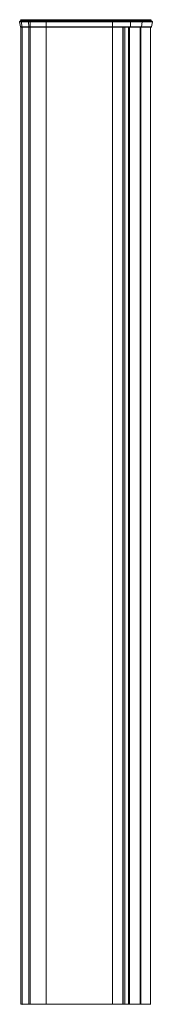
# Model space of a CAD drawing. Units: millimetres. Extents: x 5 to 415, y 5 to 291.
# Drawn here: x 321 to 328, y 156 to 207 of the extents above; entities that cross this region are included whole.
import ezdxf

# ---------------------------------------------------------------- set-up
doc = ezdxf.new("R2010")
doc.units = ezdxf.units.MM

msp = doc.modelspace()

# ---------------------------------------------------------------- linework, layer by layer
at = {"color": 7, "linetype": 'Continuous', "lineweight": 15}
for p, q in [((320.96057, 207.25198), (321.00567, 207.30573)), ((321.00567, 207.30573), (320.96057, 207.25198)), ((320.96057, 207.25198), (321.05761, 207.25198)), ((320.96057, 207.25198), (321.00583, 206.99532)), ((321.00567, 207.30573), (321.08016, 207.30573)), ((321.00583, 206.99532), (321.08023, 206.99532)), ((321.02131, 155.65097), (321.02131, 206.9843)), ((321.02131, 206.9843), (321.08797, 206.9843)), ((321.05761, 207.25198), (321.08016, 207.30573)), ((321.08023, 206.99532), (321.05761, 207.25198)), ((321.05761, 207.25198), (321.42188, 207.25198)), ((321.08016, 207.30573), (321.44443, 207.30573)), ((321.44451, 206.99532), (321.08023, 206.99532)), ((321.0868, 206.9843), (321.45107, 206.9843)), ((321.08797, 155.65097), (321.08797, 206.9843)), ((321.09292, 207.35763), (321.4572, 207.35763)), ((321.4572, 207.31763), (321.09292, 207.31763)), ((321.22131, 207.35763), (321.22131, 207.33764)), ((321.22131, 207.33764), (321.22131, 207.31763)), ((321.68799, 207.33764), (321.22131, 207.33764)), ((322.15464, 207.33764), (321.22131, 207.33764)), ((321.42188, 207.25198), (321.44443, 207.30573)), ((321.51892, 207.25198), (321.42188, 207.25198)), ((321.42188, 207.25198), (321.44451, 206.99532)), ((321.44443, 207.30573), (321.51892, 207.30573)), ((321.44451, 206.99532), (321.51892, 206.99532)), ((321.45107, 206.9843), (321.45225, 206.9843)), ((321.45225, 206.9843), (321.45225, 155.65097)), ((321.51892, 207.36955), (321.51892, 207.35763)), ((321.51892, 207.35763), (322.35532, 207.35763)), ((321.51892, 207.30573), (321.51892, 207.31763)), ((322.35532, 207.31763), (321.51892, 207.31763)), ((321.51892, 207.25198), (321.51892, 207.30573)), ((321.51892, 207.30573), (322.35357, 207.30573)), ((321.51892, 206.99532), (321.51892, 207.25198)), ((321.51892, 207.25198), (322.35047, 207.25198)), ((322.35358, 206.99532), (321.51892, 206.99532)), ((321.51892, 206.99532), (321.51892, 206.9843)), ((321.51892, 206.9843), (322.35448, 206.9843)), ((321.51892, 206.9843), (321.51892, 155.65097)), ((321.68799, 207.33764), (322.15464, 207.33764)), ((322.15464, 207.31763), (322.15464, 207.35763)), ((322.35047, 207.25198), (322.35357, 207.30573)), ((322.35047, 207.25198), (325.84491, 207.25198)), ((322.35047, 207.25198), (322.35358, 206.99532)), ((322.35357, 207.30573), (325.84801, 207.30573)), ((325.84802, 206.99532), (322.35358, 206.99532)), ((322.35448, 206.9843), (325.84892, 206.9843)), ((322.35464, 155.65097), (322.35464, 206.9843)), ((322.35532, 207.35763), (325.84976, 207.35763)), ((325.84976, 207.31763), (322.35532, 207.31763)), ((325.45575, 207.35763), (325.45575, 207.31763)), ((326.25575, 207.33764), (325.45575, 207.33764)), ((325.45575, 207.33764), (325.85576, 207.33764)), ((325.84491, 207.25198), (325.84801, 207.30573)), ((325.84491, 207.25198), (326.79748, 207.25198)), ((325.84491, 207.25198), (325.84802, 206.99532)), ((325.84801, 207.30573), (326.7854, 207.30573)), ((326.78535, 206.99532), (325.84802, 206.99532)), ((325.84892, 206.9843), (326.78184, 206.9843)), ((325.84908, 206.9843), (325.84908, 155.65097)), ((325.84976, 207.35763), (326.75148, 207.35763)), ((326.77855, 207.31763), (325.84976, 207.31763)), ((325.85576, 207.33764), (326.25575, 207.33764)), ((326.25575, 207.33764), (326.25575, 207.35763)), ((326.25575, 207.31763), (326.25575, 207.33764)), ((326.38242, 155.65097), (326.38242, 206.9843)), ((326.41575, 206.9843), (326.41575, 155.65097)), ((326.49575, 155.65097), (326.49575, 206.9843)), ((326.69431, 155.65097), (326.69431, 206.9843)), ((326.73431, 155.65097), (326.73431, 206.9843)), ((326.75148, 207.35763), (327.33318, 207.35763)), ((327.34411, 207.31763), (326.77855, 207.31763)), ((326.78184, 206.9843), (327.354, 206.9843)), ((326.79748, 207.25198), (326.78535, 206.99532)), ((327.3646, 206.99532), (326.78535, 206.99532)), ((326.79748, 207.25198), (326.7854, 207.30573)), ((326.7854, 207.30573), (327.36472, 207.30573)), ((326.79748, 207.25198), (327.40109, 207.25198)), ((327.2998, 206.9843), (327.2998, 155.65097)), ((327.33475, 206.9843), (327.33475, 155.65097)), ((327.40109, 207.25198), (327.3646, 206.99532)), ((327.40109, 207.25198), (327.36472, 207.30573)), ((327.40109, 207.25198), (327.94316, 207.25198)), ((327.84428, 155.65097), (327.84428, 206.9843)), ((327.8979, 206.99532), (327.94316, 207.25198)), ((327.94316, 207.25198), (327.89806, 207.30573)), ((321.01925, 156.82474), (321.02131, 156.82119)), ((321.02131, 157.15097), (321.02114, 157.1508)), ((321.02114, 156.81781), (321.02131, 156.81764)), ((321.02131, 156.4843), (321.02114, 156.48413)), ((321.01925, 156.15807), (321.02131, 156.15452)), ((321.02114, 156.15114), (321.02131, 156.15097)), ((321.02131, 155.81764), (321.02114, 155.81747)), ((321.08797, 155.65097), (321.02131, 155.65097)), ((321.45107, 155.65097), (321.0868, 155.65097)), ((321.45225, 155.65097), (321.45107, 155.65097)), ((321.51892, 155.65097), (321.51892, 155.63995)), ((322.35448, 155.65097), (321.51892, 155.65097)), ((325.84892, 155.65097), (322.35448, 155.65097)), ((326.75476, 155.65097), (325.84892, 155.65097)), ((327.34307, 155.65097), (326.75476, 155.65097))]:
    msp.add_line(p, q, dxfattribs=at)
at = {"color": 8, "linetype": 'Continuous', "lineweight": 15}
for p, q in [((323.18797, 207.35763), (323.18797, 207.31763)), ((327.3646, 206.99532), (327.8979, 206.99532)), ((327.36472, 207.30573), (327.89806, 207.30573))]:
    msp.add_line(p, q, dxfattribs=at)
at = {"color": 7, "linetype": 'Continuous', "lineweight": 15, "flags": 128}
for points in [[(321.0868, 206.9843), (321.08564, 206.98451), (321.08452, 206.9851), (321.08347, 206.98609), (321.08251, 206.98742), (321.08169, 206.98906), (321.08103, 206.99097), (321.08053, 206.99308), (321.08023, 206.99532)], [(321.45107, 206.9843), (321.44992, 206.98451), (321.44879, 206.9851), (321.44774, 206.98609), (321.44679, 206.98742), (321.44597, 206.98906), (321.4453, 206.99097), (321.44481, 206.99308), (321.44451, 206.99532)], [(321.0868, 155.65097), (321.08564, 155.65077), (321.08452, 155.65016), (321.08347, 155.64918), (321.08251, 155.64785), (321.08169, 155.64621), (321.08103, 155.6443), (321.08053, 155.6422), (321.08023, 155.63995)], [(321.44451, 155.63995), (321.44481, 155.6422), (321.4453, 155.6443), (321.44597, 155.64621), (321.44679, 155.64785), (321.44774, 155.64918), (321.44879, 155.65016), (321.44992, 155.65077), (321.45107, 155.65097)]]:
    msp.add_lwpolyline(points, dxfattribs=at)
at = {"color": 7, "linetype": 'Continuous', "lineweight": 15}
for centre, radius, start, end in [((321.0312, 207.39097), 0.03333, 220, 270), ((321.0312, 207.2843), 0.03333, 90, 140), ((321.01896, 206.99764), 0.01333, 190, 270), ((321.09582, 207.37354), 0.01617, 194.294905, 259.670622), ((321.09581, 207.30174), 0.01616, 100.303557, 165.692773), ((321.4601, 207.37354), 0.01617, 194.29501, 259.670525), ((321.46009, 207.30174), 0.01616, 100.303654, 165.692668), ((322.38152, 207.30769), 0.02802, 159.214236, 184.016349), ((322.45626, 207.15764), 0.2, 53.130102, 90), ((326.51969, 207.15764), 0.2, 90, 126.869898), ((327.85898, 207.39097), 0.03333, 270, 320), ((327.87252, 207.2843), 0.03333, 40, 90), ((327.88477, 206.99764), 0.01333, 270, 350), ((322.39169, 155.64238), 0.03819, 166.99635, 183.640115)]:
    msp.add_arc(centre, radius, start, end, dxfattribs=at)
for centre, major_axis, ratio, start_param, end_param in [((322.35532, 207.39097), (0, 0.03333), 0.06871886, 2.268928, 3.14159265), ((322.35448, 206.99764), (0, 0.01333), 0.06871886, 1.74532924, 3.14159265), ((325.84976, 207.39097), (0, 0.03333), 0.06871886, 2.26892758, 3.14159265), ((325.84976, 207.2843), (0, 0.03333), 0.06871886, 0, 0.87266464), ((325.84892, 206.99764), (0, 0.01333), 0.06871886, 1.74532922, 3.14159265), ((326.75148, 207.39097), (0, 0.03333), 0.26794919, 3.14159265, 4.01425728), ((326.77855, 207.2843), (0, 0.03333), 0.26794919, 5.41052069, 6.28318531), ((326.78184, 206.99764), (0, 0.01333), 0.26794919, 3.14159265, 4.53785606)]:
    msp.add_ellipse(centre, major_axis=major_axis, ratio=ratio, start_param=start_param, end_param=end_param, dxfattribs=at)
for points, knots in [([(321.01896, 206.9843), (321.01982, 206.9843), (321.02159, 206.9843), (321.03591, 206.9843), (321.05751, 206.9843), (321.07715, 206.9843), (321.0868, 206.9843)], [0, 0, 0, 0, 0.245667403, 0.50000048, 0.754333295, 1, 1, 1, 1]), ([(321.0312, 207.35763), (321.03199, 207.35763), (321.0336, 207.35763), (321.04662, 207.35763), (321.06628, 207.35763), (321.08415, 207.35763), (321.09292, 207.35763)], [0, 0, 0, 0, 0.245666015, 0.499999989, 0.754333574, 1, 1, 1, 1]), ([(321.09292, 207.31763), (321.08415, 207.31763), (321.06628, 207.31763), (321.04662, 207.31763), (321.0336, 207.31763), (321.03199, 207.31763), (321.0312, 207.31763)], [0, 0, 0, 0, 0.245666426, 0.500000011, 0.754333985, 1, 1, 1, 1]), ([(321.51892, 206.9843), (321.50701, 206.9843), (321.4832, 206.9843), (321.46178, 206.9843), (321.45107, 206.9843)], [0, 0, 0, 0, 0.50000007, 1, 1, 1, 1]), ([(321.51892, 206.9843), (321.50722, 206.9843), (321.48382, 206.9843), (321.46277, 206.9843), (321.45225, 206.9843)], [0, 0, 0, 0, 0.49999986, 1, 1, 1, 1]), ([(321.4572, 207.35763), (321.46694, 207.35763), (321.48642, 207.35763), (321.50808, 207.35763), (321.51892, 207.35763)], [0, 0, 0, 0, 0.499999784, 1, 1, 1, 1]), ([(321.51892, 207.31763), (321.50808, 207.31763), (321.48642, 207.31763), (321.46694, 207.31763), (321.4572, 207.31763)], [0, 0, 0, 0, 0.500000216, 1, 1, 1, 1]), ([(327.3538, 207.36955), (327.35251, 207.36787), (327.3498, 207.36433), (327.34501, 207.36079), (327.33938, 207.35819), (327.33546, 207.35784), (327.33318, 207.35763)], [0, 0, 0, 0, 0.23362739, 0.49354891, 0.70496712, 1, 1, 1, 1]), ([(327.33318, 207.35763), (327.41283, 207.35763), (327.57314, 207.35763), (327.73399, 207.35763), (327.8396, 207.35763), (327.85251, 207.35763), (327.85898, 207.35763)], [0, 0, 0, 0, 0.24636516, 0.4958198, 0.74737746, 1, 1, 1, 1]), ([(327.36472, 207.30573), (327.36344, 207.30741), (327.36073, 207.31095), (327.35593, 207.31448), (327.35031, 207.31708), (327.34639, 207.31743), (327.34411, 207.31763)], [0, 0, 0, 0, 0.233721501, 0.493478495, 0.705390833, 1, 1, 1, 1]), ([(327.87252, 207.31763), (327.86602, 207.31763), (327.85304, 207.31763), (327.7469, 207.31763), (327.58525, 207.31763), (327.42416, 207.31763), (327.34411, 207.31763)], [0, 0, 0, 0, 0.25263125, 0.50419406, 0.75364683, 1, 1, 1, 1]), ([(327.354, 206.9843), (327.35546, 206.98451), (327.35796, 206.98488), (327.36122, 206.98746), (327.36358, 206.99087), (327.36427, 206.99388), (327.3646, 206.99532)], [0, 0, 0, 0, 0.298460127, 0.512828755, 0.766839339, 1, 1, 1, 1]), ([(327.354, 206.9843), (327.4344, 206.9843), (327.5962, 206.9843), (327.75858, 206.9843), (327.8652, 206.9843), (327.87824, 206.9843), (327.88477, 206.9843)], [0, 0, 0, 0, 0.24634238, 0.49579341, 0.74736083, 1, 1, 1, 1]), ([(321.0868, 155.65097), (321.07715, 155.65097), (321.05751, 155.65097), (321.03591, 155.65097), (321.02159, 155.65097), (321.01982, 155.65097), (321.01896, 155.65097)], [0, 0, 0, 0, 0.245666705, 0.49999952, 0.754332597, 1, 1, 1, 1]), ([(321.45107, 155.65097), (321.46178, 155.65097), (321.4832, 155.65097), (321.50701, 155.65097), (321.51892, 155.65097)], [0, 0, 0, 0, 0.49999993, 1, 1, 1, 1]), ([(321.45225, 155.65097), (321.46277, 155.65097), (321.48382, 155.65097), (321.50722, 155.65097), (321.51892, 155.65097)], [0, 0, 0, 0, 0.50000014, 1, 1, 1, 1]), ([(327.34307, 155.65097), (327.34453, 155.65076), (327.34703, 155.6504), (327.35029, 155.64781), (327.35266, 155.64441), (327.35334, 155.64139), (327.35367, 155.63995)], [0, 0, 0, 0, 0.29804259, 0.51301732, 0.76690921, 1, 1, 1, 1]), ([(327.87123, 155.65097), (327.86473, 155.65097), (327.85176, 155.65097), (327.74567, 155.65097), (327.58409, 155.65097), (327.42308, 155.65097), (327.34307, 155.65097)], [0, 0, 0, 0, 0.25263043, 0.50419275, 0.75364574, 1, 1, 1, 1])]:
    msp.add_open_spline(points, degree=3, knots=knots, dxfattribs=at)

doc.saveas('drawing.dxf')
